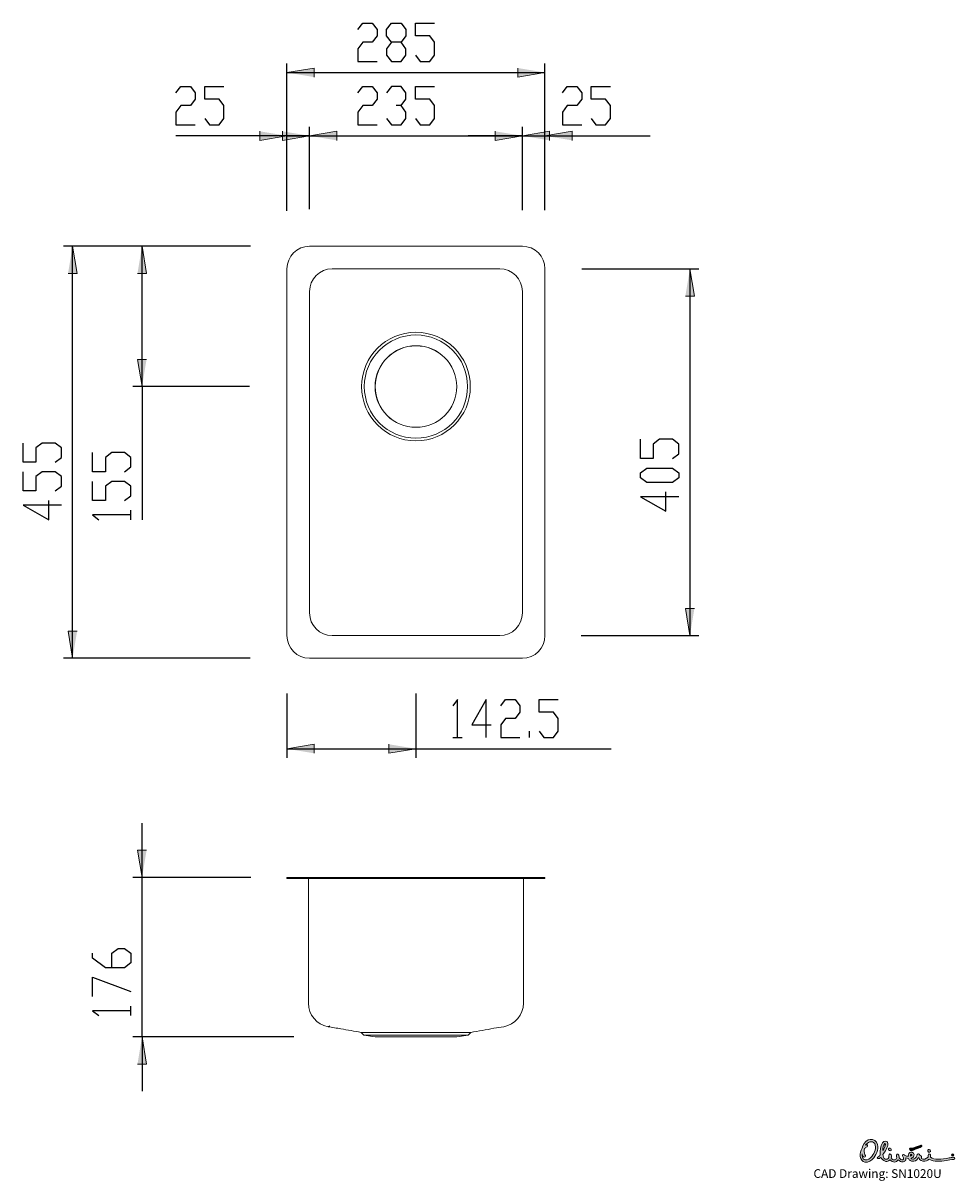
# Model space of a CAD drawing. Units: inches. Extents: x 132 to 1161, y 42 to 1321.
import ezdxf

# ---------------------------------------------------------------- set-up
doc = ezdxf.new("R2010")
doc.units = ezdxf.units.IN
doc.header["$MEASUREMENT"] = 0
doc.layers.add('Layer 1', color=7, linetype='Continuous')

# ---------------------------------------------------------------- blocks, each defined once
blk = doc.blocks.new('block 2')
at = {"layer": 'Layer 1'}
h = blk.add_hatch(color=7, dxfattribs=at)
h.dxf.hatch_style = 2
h.paths.add_polyline_path([(423.4, 1266.4), (453.4, 1271.4), (453.4, 1261.4)])
h = blk.add_hatch(color=7, dxfattribs=at)
h.dxf.hatch_style = 2
h.paths.add_polyline_path([(708.4, 1266.4), (678.4, 1261.4), (678.4, 1271.4)])
h = blk.add_hatch(color=7, dxfattribs=at)
h.dxf.hatch_style = 2
h.paths.add_polyline_path([(423.4, 1196.5), (393.4, 1191.5), (393.4, 1201.5)])
h = blk.add_hatch(color=7, dxfattribs=at)
h.dxf.hatch_style = 2
h.paths.add_polyline_path([(448.4, 1196.5), (418.4, 1191.5), (418.4, 1201.5)])
h = blk.add_hatch(color=7, dxfattribs=at)
h.dxf.hatch_style = 2
h.paths.add_polyline_path([(448.4, 1196.5), (478.4, 1201.5), (478.4, 1191.5)])
h = blk.add_hatch(color=7, dxfattribs=at)
h.dxf.hatch_style = 2
h.paths.add_polyline_path([(683.4, 1196.5), (653.4, 1191.5), (653.4, 1201.5)])
h = blk.add_hatch(color=7, dxfattribs=at)
h.dxf.hatch_style = 2
h.paths.add_polyline_path([(683.4, 1196.5), (713.4, 1201.5), (713.4, 1191.5)])
h = blk.add_hatch(color=7, dxfattribs=at)
h.dxf.hatch_style = 2
h.paths.add_polyline_path([(708.4, 1196.5), (738.4, 1201.5), (738.4, 1191.5)])
h = blk.add_hatch(color=7, dxfattribs=at)
h.dxf.hatch_style = 2
h.paths.add_polyline_path([(186.7, 1074.6), (191.7, 1044.6), (181.7, 1044.6)])
h = blk.add_hatch(color=7, dxfattribs=at)
h.dxf.hatch_style = 2
h.paths.add_polyline_path([(263.4, 1074.6), (268.4, 1044.6), (258.4, 1044.6)])
h = blk.add_hatch(color=7, dxfattribs=at)
h.dxf.hatch_style = 2
h.paths.add_polyline_path([(868.4, 1049.6), (873.4, 1019.6), (863.4, 1019.6)])
h = blk.add_hatch(color=7, dxfattribs=at)
h.dxf.hatch_style = 2
h.paths.add_polyline_path([(263.4, 919.6), (258.4, 949.6), (268.4, 949.6)])
h = blk.add_hatch(color=7, dxfattribs=at)
h.dxf.hatch_style = 2
h.paths.add_polyline_path([(868.4, 644.6), (863.4, 674.6), (873.4, 674.6)])
h = blk.add_hatch(color=7, dxfattribs=at)
h.dxf.hatch_style = 2
h.paths.add_polyline_path([(186.7, 619.6), (181.7, 649.6), (191.7, 649.6)])
h = blk.add_hatch(color=7, dxfattribs=at)
h.dxf.hatch_style = 2
h.paths.add_polyline_path([(423.4, 519.6), (453.4, 524.6), (453.4, 514.6)])
h = blk.add_hatch(color=7, dxfattribs=at)
h.dxf.hatch_style = 2
h.paths.add_polyline_path([(565.9, 519.6), (535.9, 514.6), (535.9, 524.6)])
h = blk.add_hatch(color=7, dxfattribs=at)
h.dxf.hatch_style = 2
h.paths.add_polyline_path([(263.4, 377.5), (258.4, 407.5), (268.4, 407.5)])
h = blk.add_hatch(color=7, dxfattribs=at)
h.dxf.hatch_style = 2
h.paths.add_polyline_path([(263.4, 201.3), (268.4, 171.3), (258.4, 171.3)])
at = {"layer": 'Layer 1', "color": 7, "lineweight": 25}
for points in [[(501.8, 1313.9), (507.1, 1320.9)], [(507.1, 1320.9), (517.7, 1320.9)], [(517.7, 1320.9), (522.9, 1313.9)], [(533.5, 1313.9), (538.8, 1320.9)], [(538.8, 1320.9), (549.4, 1320.9)], [(549.4, 1320.9), (554.7, 1313.9)], [(565.3, 1306.8), (565.3, 1320.9)], [(565.3, 1320.9), (586.4, 1320.9)], [(522.9, 1306.8), (517.7, 1299.8)], [(522.9, 1313.9), (522.9, 1306.8)], [(533.5, 1306.8), (533.5, 1313.9)], [(538.8, 1299.8), (533.5, 1306.8)], [(554.7, 1306.8), (549.4, 1299.8)], [(554.7, 1313.9), (554.7, 1306.8)], [(581.2, 1306.8), (565.3, 1306.8)], [(586.4, 1299.8), (581.2, 1306.8)], [(507.1, 1299.8), (501.8, 1292.7)], [(501.8, 1292.7), (501.8, 1278.6)], [(517.7, 1299.8), (507.1, 1299.8)], [(538.8, 1299.8), (533.5, 1292.7)], [(533.5, 1292.7), (533.5, 1285.7)], [(549.4, 1299.8), (538.8, 1299.8)], [(554.7, 1292.7), (549.4, 1299.8)], [(554.7, 1285.7), (554.7, 1292.7)], [(586.4, 1285.7), (586.4, 1299.8)], [(501.8, 1278.6), (522.9, 1278.6)], [(533.5, 1285.7), (538.8, 1278.6)], [(538.8, 1278.6), (549.4, 1278.6)], [(549.4, 1278.6), (554.7, 1285.7)], [(565.3, 1285.7), (570.6, 1278.6)], [(570.6, 1278.6), (581.2, 1278.6)], [(581.2, 1278.6), (586.4, 1285.7)], [(423.4, 1114.9), (423.4, 1276.4)], [(423.4, 1266.4), (708.4, 1266.4)], [(708.4, 1115.9), (708.4, 1276.4)], [(300.9, 1244), (306.2, 1251)], [(306.2, 1251), (316.8, 1251)], [(316.8, 1251), (322.1, 1244)], [(322.1, 1244), (322.1, 1236.9)], [(332.7, 1236.9), (332.7, 1251)], [(332.7, 1251), (353.9, 1251)], [(501.8, 1244), (507.1, 1251)], [(507.1, 1251), (517.7, 1251)], [(517.7, 1251), (522.9, 1244)], [(522.9, 1244), (522.9, 1236.9)], [(538.8, 1251), (533.5, 1244)], [(549.4, 1251), (538.8, 1251)], [(554.7, 1244), (549.4, 1251)], [(554.7, 1236.9), (554.7, 1244)], [(565.3, 1236.9), (565.3, 1251)], [(565.3, 1251), (586.4, 1251)], [(727.7, 1244), (733, 1251)], [(733, 1251), (743.6, 1251)], [(743.6, 1251), (748.9, 1244)], [(748.9, 1244), (748.9, 1236.9)], [(759.4, 1236.9), (759.4, 1251)], [(759.4, 1251), (780.6, 1251)], [(306.2, 1229.9), (300.9, 1222.8)], [(316.8, 1229.9), (306.2, 1229.9)], [(322.1, 1236.9), (316.8, 1229.9)], [(348.6, 1236.9), (332.7, 1236.9)], [(353.9, 1229.9), (348.6, 1236.9)], [(353.9, 1215.8), (353.9, 1229.9)], [(507.1, 1229.9), (501.8, 1222.8)], [(517.7, 1229.9), (507.1, 1229.9)], [(522.9, 1236.9), (517.7, 1229.9)], [(549.4, 1229.9), (544.1, 1229.9)], [(549.4, 1229.9), (554.7, 1236.9)], [(554.7, 1222.8), (549.4, 1229.9)], [(581.2, 1236.9), (565.3, 1236.9)], [(586.4, 1229.9), (581.2, 1236.9)], [(586.4, 1215.8), (586.4, 1229.9)], [(733, 1229.9), (727.7, 1222.8)], [(743.6, 1229.9), (733, 1229.9)], [(748.9, 1236.9), (743.6, 1229.9)], [(775.3, 1236.9), (759.4, 1236.9)], [(780.6, 1229.9), (775.3, 1236.9)], [(780.6, 1215.8), (780.6, 1229.9)], [(300.9, 1222.8), (300.9, 1208.7)], [(332.7, 1215.8), (338, 1208.7)], [(348.6, 1208.7), (353.9, 1215.8)], [(501.8, 1222.8), (501.8, 1208.7)], [(533.5, 1215.8), (538.8, 1208.7)], [(549.4, 1208.7), (554.7, 1215.8)], [(554.7, 1215.8), (554.7, 1222.8)], [(565.3, 1215.8), (570.6, 1208.7)], [(581.2, 1208.7), (586.4, 1215.8)], [(727.7, 1222.8), (727.7, 1208.7)], [(759.4, 1215.8), (764.7, 1208.7)], [(775.3, 1208.7), (780.6, 1215.8)], [(300.9, 1208.7), (322.1, 1208.7)], [(338, 1208.7), (348.6, 1208.7)], [(423.4, 1113.8), (423.4, 1206.5)], [(448.4, 1116.4), (448.4, 1206.5)], [(448.4, 1115.4), (448.4, 1206.5)], [(501.8, 1208.7), (522.9, 1208.7)], [(538.8, 1208.7), (549.4, 1208.7)], [(570.6, 1208.7), (581.2, 1208.7)], [(683.4, 1115.9), (683.4, 1206.5)], [(683.4, 1114.4), (683.4, 1206.5)], [(708.4, 1114.4), (708.4, 1206.5)], [(727.7, 1208.7), (748.9, 1208.7)], [(764.7, 1208.7), (775.3, 1208.7)], [(423.4, 1196.5), (300.9, 1196.5)], [(448.4, 1196.5), (388.4, 1196.5)], [(423.4, 1196.5), (448.4, 1196.5)], [(448.4, 1196.5), (683.4, 1196.5)], [(448.4, 1196.5), (508.4, 1196.5)], [(683.4, 1196.5), (623.4, 1196.5)], [(683.4, 1196.5), (743.4, 1196.5)], [(683.4, 1196.5), (708.4, 1196.5)], [(708.4, 1196.5), (824.6, 1196.5)], [(382.7, 1074.6), (176.7, 1074.6)], [(186.7, 619.6), (186.7, 1074.6)], [(383.2, 1074.6), (253.4, 1074.6)], [(263.4, 919.6), (263.4, 1074.6)], [(749, 1049.6), (878.4, 1049.6)], [(868.4, 1049.6), (868.4, 644.6)], [(382.2, 919.6), (253.4, 919.6)], [(263.4, 919.6), (263.4, 772.6)], [(132.2, 836.1), (132.2, 857.2)], [(153.3, 857.2), (146.3, 852)], [(167.4, 857.2), (153.3, 857.2)], [(174.5, 852), (167.4, 857.2)], [(813.8, 840.2), (813.8, 861.4)], [(835, 861.4), (827.9, 856.1)], [(849.1, 861.4), (835, 861.4)], [(856.1, 856.1), (849.1, 861.4)], [(146.3, 852), (146.3, 836.1)], [(174.5, 841.4), (174.5, 852)], [(208.8, 825.5), (208.8, 846.7)], [(230, 846.7), (222.9, 841.4)], [(244.1, 846.7), (230, 846.7)], [(251.1, 841.4), (244.1, 846.7)], [(827.9, 856.1), (827.9, 840.2)], [(849.1, 840.2), (856.1, 845.5)], [(856.1, 845.5), (856.1, 856.1)], [(146.3, 836.1), (132.2, 836.1)], [(167.4, 836.1), (174.5, 841.4)], [(222.9, 841.4), (222.9, 825.5)], [(251.1, 830.8), (251.1, 841.4)], [(827.9, 840.2), (813.8, 840.2)], [(132.2, 804.3), (132.2, 825.5)], [(153.3, 825.5), (146.3, 820.2)], [(146.3, 820.2), (146.3, 804.3)], [(167.4, 825.5), (153.3, 825.5)], [(174.5, 820.2), (167.4, 825.5)], [(174.5, 809.6), (174.5, 820.2)], [(222.9, 825.5), (208.8, 825.5)], [(244.1, 825.5), (251.1, 830.8)], [(813.8, 824.3), (820.9, 829.6)], [(813.8, 819), (813.8, 824.3)], [(820.9, 813.7), (813.8, 819)], [(820.9, 829.6), (849.1, 829.6)], [(849.1, 829.6), (856.1, 824.3)], [(856.1, 819), (849.1, 813.7)], [(856.1, 824.3), (856.1, 819)], [(167.4, 804.3), (174.5, 809.6)], [(208.8, 793.7), (208.8, 814.9)], [(230, 814.9), (222.9, 809.6)], [(222.9, 809.6), (222.9, 793.7)], [(244.1, 814.9), (230, 814.9)], [(251.1, 809.6), (244.1, 814.9)], [(251.1, 799), (251.1, 809.6)], [(849.1, 813.7), (820.9, 813.7)], [(146.3, 804.3), (132.2, 804.3)], [(160.4, 772.6), (160.4, 793.7)], [(222.9, 793.7), (208.8, 793.7)], [(244.1, 793.7), (251.1, 799)], [(856.1, 797.9), (813.8, 797.9)], [(813.8, 797.9), (842, 782)], [(842, 782), (842, 803.2)], [(174.5, 788.5), (132.2, 788.5)], [(132.2, 788.5), (160.4, 772.6)], [(251.1, 772.6), (251.1, 783.2)], [(251.1, 777.9), (208.8, 777.9)], [(208.8, 777.9), (215.9, 772.6)], [(748.5, 644.6), (878.4, 644.6)], [(382.7, 619.6), (176.7, 619.6)], [(423.4, 580.5), (423.4, 509.6)], [(565.9, 580.8), (565.9, 509.6)], [(611.8, 574.2), (606.5, 567.1)], [(611.8, 531.9), (611.8, 574.2)], [(643.6, 574.2), (627.7, 546)], [(643.6, 531.9), (643.6, 574.2)], [(659.5, 567.1), (664.8, 574.2)], [(664.8, 574.2), (675.3, 574.2)], [(675.3, 574.2), (680.6, 567.1)], [(680.6, 567.1), (680.6, 560.1)], [(701.8, 560.1), (701.8, 574.2)], [(701.8, 574.2), (723, 574.2)], [(664.8, 553), (659.5, 546)], [(675.3, 553), (664.8, 553)], [(680.6, 560.1), (675.3, 553)], [(717.7, 560.1), (701.8, 560.1)], [(723, 553), (717.7, 560.1)], [(723, 538.9), (723, 553)], [(627.7, 546), (648.9, 546)], [(659.5, 546), (659.5, 531.9)], [(691.2, 531.9), (691.2, 538.9)], [(701.8, 538.9), (707.1, 531.9)], [(717.7, 531.9), (723, 538.9)], [(606.5, 531.9), (617.1, 531.9)], [(659.5, 531.9), (680.6, 531.9)], [(707.1, 531.9), (717.7, 531.9)], [(423.4, 519.6), (565.9, 519.6)], [(565.9, 519.6), (781.6, 519.6)], [(263.4, 377.5), (263.4, 437.5)], [(383.7, 377.5), (253.4, 377.5)], [(263.4, 201.3), (263.4, 377.5)], [(230, 293.7), (237, 299)], [(237, 299), (244.1, 299)], [(244.1, 299), (251.1, 293.7)], [(208.8, 288.4), (208.8, 293.7)], [(222.9, 277.8), (208.8, 288.4)], [(230, 277.8), (230, 293.7)], [(251.1, 283.1), (244.1, 277.8)], [(251.1, 293.7), (251.1, 283.1)], [(244.1, 277.8), (222.9, 277.8)], [(208.8, 246.1), (208.8, 267.2)], [(208.8, 267.2), (251.1, 251.4)], [(251.1, 230.2), (208.8, 230.2)], [(208.8, 230.2), (215.9, 224.9)], [(251.1, 224.9), (251.1, 235.5)], [(431, 201.3), (253.4, 201.3)], [(263.4, 201.3), (263.4, 141.3)]]:
    blk.add_lwpolyline(points, dxfattribs=at)
at = {"layer": 'Layer 1', "lineweight": 0}
for points in [[(423.4, 1266.4), (453.4, 1271.4), (453.4, 1261.4)], [(708.4, 1266.4), (678.4, 1261.4), (678.4, 1271.4)], [(423.4, 1196.5), (393.4, 1191.5), (393.4, 1201.5)], [(448.4, 1196.5), (418.4, 1191.5), (418.4, 1201.5)], [(448.4, 1196.5), (478.4, 1201.5), (478.4, 1191.5)], [(683.4, 1196.5), (653.4, 1191.5), (653.4, 1201.5)], [(683.4, 1196.5), (713.4, 1201.5), (713.4, 1191.5)], [(708.4, 1196.5), (738.4, 1201.5), (738.4, 1191.5)], [(186.7, 1074.6), (191.7, 1044.6), (181.7, 1044.6)], [(263.4, 1074.6), (268.4, 1044.6), (258.4, 1044.6)], [(868.4, 1049.6), (873.4, 1019.6), (863.4, 1019.6)], [(263.4, 919.6), (258.4, 949.6), (268.4, 949.6)], [(868.4, 644.6), (863.4, 674.6), (873.4, 674.6)], [(186.7, 619.6), (181.7, 649.6), (191.7, 649.6)], [(423.4, 519.6), (453.4, 524.6), (453.4, 514.6)], [(565.9, 519.6), (535.9, 514.6), (535.9, 524.6)], [(263.4, 377.5), (258.4, 407.5), (268.4, 407.5)], [(263.4, 201.3), (268.4, 171.3), (258.4, 171.3)]]:
    blk.add_lwpolyline(points, dxfattribs=at)
at = {"layer": 'Layer 1', "color": 7, "lineweight": 15}
for points in [[(683.4, 1074.6), (448.4, 1074.6)], [(423.4, 644.6), (423.4, 1049.6)], [(658.4, 1049.6), (473.4, 1049.6)], [(708.4, 644.6), (708.4, 1049.6)], [(448.4, 1024.6), (448.4, 669.6)], [(683.4, 669.6), (683.4, 1024.6)], [(473.4, 644.6), (658.4, 644.6)], [(683.4, 619.6), (448.4, 619.6)], [(423.4, 376.3), (423.4, 377.5)], [(448.4, 377.5), (423.4, 377.5)], [(448.4, 376.3), (423.4, 376.3)], [(447.2, 241.5), (447.2, 376.3)], [(448.4, 376.3), (448.4, 377.5)], [(683.4, 377.5), (448.4, 377.5)], [(683.4, 376.3), (448.4, 376.3)], [(683.4, 376.3), (683.4, 377.5)], [(683.4, 377.5), (708.4, 377.5)], [(683.4, 376.3), (708.4, 376.3)], [(684.6, 241.5), (684.6, 376.3)], [(708.4, 376.3), (708.4, 377.5)], [(468.9, 212.7), (468.9, 212.7)], [(505.3, 206.4), (508.3, 203.4)], [(623.4, 203.4), (626.4, 206.4)], [(508.3, 203.4), (520.7, 201.3)], [(508.3, 203.4), (565.9, 203.4)], [(520.7, 201.3), (565.9, 201.3)], [(565.9, 203.4), (623.4, 203.4)], [(565.9, 201.3), (611, 201.3)], [(611, 201.3), (623.4, 203.4)]]:
    blk.add_lwpolyline(points, dxfattribs=at)
at = {"layer": 'Layer 1', "color": 253, "lineweight": 15}
blk.add_lwpolyline([(468.9, 212.7), (469.5, 212.8), (470.2, 213.2), (470.7, 213.5), (470.8, 213.7)], dxfattribs=at)
at = {"layer": 'Layer 1', "color": 7, "lineweight": 15}
for points in [[(448.4, 1074.6), (434.6, 1074.6), (423.4, 1063.4), (423.4, 1049.6)], [(708.4, 1049.6), (708.4, 1063.4), (697.2, 1074.6), (683.4, 1074.6)], [(473.4, 1049.6), (459.6, 1049.6), (448.4, 1038.4), (448.4, 1024.6)], [(683.4, 1024.6), (683.4, 1038.4), (672.2, 1049.6), (658.4, 1049.6)], [(448.4, 669.6), (448.4, 655.8), (459.6, 644.6), (473.4, 644.6)], [(658.4, 644.6), (672.2, 644.6), (683.4, 655.8), (683.4, 669.6)], [(423.4, 644.6), (423.4, 630.8), (434.6, 619.6), (448.4, 619.6)], [(683.4, 619.6), (697.2, 619.6), (708.4, 630.8), (708.4, 644.6)], [(447.2, 241.5), (447.2, 241.2), (447.2, 240.9), (447.2, 240.6)], [(447.2, 240.6), (447.2, 240.1), (447.2, 239.8), (447.2, 239.6)], [(447.2, 239.6), (447.2, 239.4), (447.2, 239.3), (447.2, 239.2)], [(447.2, 239.2), (447.2, 239), (447.2, 238.9), (447.2, 238.7)], [(447.2, 238.7), (447.2, 238.6), (447.2, 238.6), (447.2, 238.6)], [(447.2, 238.6), (447.2, 225.8), (456.3, 214.9), (468.9, 212.7)], [(662.8, 212.7), (675.4, 214.9), (684.6, 225.8), (684.6, 238.6)], [(684.6, 240), (684.6, 240.3), (684.6, 240.9), (684.6, 241.5)], [(684.6, 239.7), (684.6, 239.7), (684.6, 239.9), (684.6, 240)], [(684.6, 239.5), (684.6, 239.5), (684.6, 239.6), (684.6, 239.7)], [(684.6, 238.7), (684.6, 238.9), (684.6, 239.2), (684.6, 239.5)], [(684.6, 238.6), (684.6, 238.6), (684.6, 238.6), (684.6, 238.7)], [(468.9, 212.7), (473.6, 211.9), (478.3, 211.1), (483, 210.3)], [(483, 210.3), (490.5, 209), (498, 207.7), (505.4, 206.4)], [(505.4, 206.4), (505.4, 206.4), (505.4, 206.4), (505.4, 206.4)], [(505.4, 206.4), (505.5, 206.4), (505.7, 206.4), (506, 206.4)], [(506, 206.4), (506.3, 206.4), (506.6, 206.4), (507, 206.4)], [(507, 206.4), (507.4, 206.4), (507.9, 206.4), (508.4, 206.4)], [(508.4, 206.4), (509, 206.4), (509.6, 206.4), (510.2, 206.4)], [(510.2, 206.4), (510.9, 206.4), (511.6, 206.4), (512.4, 206.4)], [(512.4, 206.4), (513.2, 206.4), (514.1, 206.4), (515, 206.4)], [(515, 206.4), (515.9, 206.4), (516.9, 206.4), (518, 206.4)], [(518, 206.4), (519, 206.4), (520.1, 206.4), (521.3, 206.4)], [(521.3, 206.4), (522.4, 206.4), (523.6, 206.4), (524.9, 206.4)], [(524.9, 206.4), (526.1, 206.4), (527.4, 206.4), (528.7, 206.4)], [(528.7, 206.4), (530.1, 206.3), (531.5, 206.3), (532.9, 206.3)], [(532.9, 206.3), (534.4, 206.3), (535.9, 206.3), (537.4, 206.3)], [(537.4, 206.3), (538.9, 206.3), (540.4, 206.3), (541.9, 206.3)], [(541.9, 206.3), (543.5, 206.3), (545.1, 206.3), (546.7, 206.3)], [(546.7, 206.3), (548.3, 206.3), (550, 206.3), (551.6, 206.3)], [(551.6, 206.3), (553.3, 206.3), (555, 206.3), (556.7, 206.3)], [(556.7, 206.3), (558.4, 206.3), (560.1, 206.3), (561.7, 206.3)], [(561.7, 206.3), (563.4, 206.3), (565.1, 206.3), (566.8, 206.3)], [(566.8, 206.3), (568.5, 206.3), (570.2, 206.3), (571.9, 206.3)], [(571.9, 206.3), (573.6, 206.3), (575.4, 206.3), (577.1, 206.3)], [(577.1, 206.3), (578.7, 206.3), (580.3, 206.3), (581.9, 206.3)], [(581.9, 206.3), (583.6, 206.3), (585.2, 206.3), (586.8, 206.3)], [(586.8, 206.3), (588.4, 206.3), (590, 206.3), (591.5, 206.3)], [(591.5, 206.3), (593.1, 206.3), (594.6, 206.3), (596.1, 206.3)], [(596.1, 206.3), (597.6, 206.3), (599, 206.3), (600.4, 206.3)], [(600.4, 206.3), (601.7, 206.3), (603.1, 206.4), (604.4, 206.4)], [(604.4, 206.4), (605.7, 206.4), (607, 206.4), (608.2, 206.4)], [(608.2, 206.4), (609.5, 206.4), (610.6, 206.4), (611.8, 206.4)], [(611.8, 206.4), (612.9, 206.4), (613.9, 206.4), (614.9, 206.4)], [(614.9, 206.4), (615.9, 206.4), (616.8, 206.4), (617.7, 206.4)], [(617.7, 206.4), (618.6, 206.4), (619.4, 206.4), (620.2, 206.4)], [(620.2, 206.4), (620.9, 206.4), (621.6, 206.4), (622.3, 206.4)], [(622.3, 206.4), (622.9, 206.4), (623.4, 206.4), (623.9, 206.4)], [(623.9, 206.4), (624.4, 206.4), (624.8, 206.4), (625.2, 206.4)], [(625.2, 206.4), (625.5, 206.4), (625.8, 206.4), (626, 206.4)], [(626, 206.4), (626.2, 206.4), (626.4, 206.4), (626.4, 206.4)], [(626.4, 206.4), (634.8, 207.9), (643.3, 209.3), (652, 210.9)], [(626.4, 206.4), (626.4, 206.4), (626.4, 206.4), (626.4, 206.4)], [(652, 210.9), (655.6, 211.5), (659.2, 212.1), (662.8, 212.7)], [(662.8, 212.7), (662.8, 212.7), (662.8, 212.7), (662.8, 212.7)], [(662.8, 212.7), (662.8, 212.7), (662.8, 212.7), (662.8, 212.7)]]:
    blk.add_open_spline(points, degree=3, dxfattribs=at)
for points in [[(505.9, 919.6), (505.9, 886.5), (532.7, 859.6), (565.9, 859.6), (599, 859.6), (625.9, 886.5), (625.9, 919.6), (625.9, 952.8), (599, 979.6), (565.9, 979.6), (532.7, 979.6), (505.9, 952.8), (505.9, 919.6)], [(508.9, 919.6), (508.9, 888.1), (534.4, 862.6), (565.9, 862.6), (597.4, 862.6), (622.9, 888.1), (622.9, 919.6), (622.9, 951.1), (597.4, 976.6), (565.9, 976.6), (534.4, 976.6), (508.9, 951.1), (508.9, 919.6)], [(520.8, 919.6), (520.8, 894.7), (541, 874.6), (565.9, 874.6), (590.7, 874.6), (610.9, 894.7), (610.9, 919.6), (610.9, 944.5), (590.7, 964.7), (565.9, 964.7), (541, 964.7), (520.8, 944.5), (520.8, 919.6)], [(520.9, 919.6), (520.9, 894.8), (541, 874.6), (565.9, 874.6), (590.7, 874.6), (610.9, 894.8), (610.9, 919.6), (610.9, 944.5), (590.7, 964.6), (565.9, 964.6), (541, 964.6), (520.9, 944.5), (520.9, 919.6)]]:
    blk.add_open_spline(points, degree=3, knots=[0, 0, 0, 0, 1, 1, 1, 2, 2, 2, 3, 3, 3, 4, 4, 4, 4], dxfattribs=at)
blk = doc.blocks.new('block 3')
at = {"layer": 'Layer 1'}
h = blk.add_hatch(color=152, dxfattribs=at)
h.dxf.hatch_style = 2
edge = h.paths.add_edge_path()
edge.add_spline(control_points=[(1084.3, 83.1), (1084.1, 80.2), (1082.9, 78.3), (1081.4, 75.9), (1081.5, 78.9), (1081.9, 81.6), (1083.7, 83.6), (1084, 83.9), (1084.4, 83.9), (1084.3, 83.1)], knot_values=[0, 0, 0, 0, 0.352778, 0.352778, 0.352778, 0.705556, 0.705556, 0.705556, 1.058333, 1.058333, 1.058333, 1.058333], degree=3, periodic=0)
edge.add_line((1084.3, 83.1), (1084.3, 83.1))
edge = h.paths.add_edge_path()
edge.add_spline(control_points=[(1113.5, 70.9), (1113.5, 70.6), (1112.9, 70), (1111.9, 69.8), (1111.7, 71.1), (1112.3, 71.8), (1112.9, 71.8), (1113.4, 71.8), (1113.6, 71.6), (1113.5, 70.9)], knot_values=[0, 0, 0, 0, 0.352778, 0.352778, 0.352778, 0.705556, 0.705556, 0.705556, 1.058333, 1.058333, 1.058333, 1.058333], degree=3, periodic=0)
edge.add_line((1113.5, 70.9), (1113.5, 70.9))
edge = h.paths.add_edge_path()
edge.add_spline(control_points=[(1121.3, 68.3), (1121.3, 68.3), (1121.6, 67.4), (1121.6, 67.4), (1121.7, 66.9), (1121.8, 66.4), (1122.1, 65.9), (1123.6, 63.9), (1127.6, 64.1), (1129.6, 64.7), (1130.7, 65.1), (1131.8, 65.7), (1132.8, 66.3), (1135.3, 64.6), (1138.6, 64.1), (1141.8, 64), (1145.2, 64), (1148.5, 64.6), (1151.3, 65), (1154.3, 65.1), (1156.7, 66.5), (1159.8, 65.9), (1160.5, 66.1), (1161, 66.4), (1160.9, 67.3), (1160.6, 68), (1160.2, 68.5), (1159.3, 68.6), (1157.9, 68), (1156.2, 68.2), (1154.7, 67.8), (1150.8, 66.9), (1146.6, 66.5), (1142.2, 66.3), (1139.5, 66.3), (1136, 66.3), (1134.1, 68.7), (1133.9, 69.3), (1134.5, 70.3), (1134.2, 71.3), (1133.9, 71.9), (1133.3, 72.4), (1132.4, 72.2), (1131.3, 71.3), (1131.3, 70), (1131.4, 68.7), (1129.7, 66.5), (1125.9, 65.6), (1124.2, 67.3), (1124.1, 67.6), (1124, 68.2), (1124.1, 68.6), (1124.2, 68.7), (1124.2, 68.7), (1124.2, 68.8), (1124.3, 69.4), (1124.1, 69.9), (1123.5, 70.1), (1122.3, 70.5), (1122.4, 71.1), (1121.6, 71.8), (1120.8, 72.5), (1119.8, 72.2), (1119.2, 71.4), (1119.1, 69.4), (1117.7, 67.7), (1116.1, 66.6), (1115.1, 66.2), (1113.8, 66.4), (1113, 66.9), (1112.7, 67.1), (1112.6, 67.3), (1112.6, 67.5), (1113.9, 67.8), (1115.1, 68.7), (1115.8, 70), (1116.6, 72.1), (1115, 74.4), (1112.6, 74.1), (1110.4, 73.8), (1109.4, 72.2), (1109.5, 69.5), (1108.3, 69.6), (1107.2, 70), (1106.1, 70.4), (1105.1, 70.8), (1104.9, 71.7), (1103.5, 71.5), (1102.4, 70.3), (1103.2, 69.5), (1103.9, 68.6), (1104.6, 67.7), (1104.6, 66.3), (1103.5, 65.7), (1101.8, 65.3), (1100.4, 66.7), (1099.4, 67.8), (1099.5, 68.4), (1099.5, 69.7), (1099.3, 70.2), (1099, 71.3), (1098.3, 72.2), (1097, 71.8), (1096.2, 70.7), (1096.5, 69.4), (1096.9, 68.3), (1096.6, 67.2), (1096, 66.1), (1095, 65.6), (1093.8, 65.3), (1091.6, 65.6), (1090.8, 67.7), (1090.8, 68), (1091, 68.9), (1091, 69.7), (1091, 70.2), (1090.9, 70.8), (1090.7, 71.2), (1090.2, 72.7), (1088, 72.7), (1088, 70.1), (1088, 69.5), (1088.1, 68.9), (1088.2, 68.3), (1087.3, 66.5), (1085.5, 66.1), (1084.2, 66.4), (1082.3, 67.3), (1081.7, 69.4), (1081.5, 71.5), (1082.8, 73.3), (1084, 75), (1085.1, 77.2), (1086.5, 79.7), (1087, 80.7), (1087.1, 83.8), (1086.8, 87.6), (1082.1, 86.5), (1081.1, 84.5), (1078.7, 80.8), (1078.3, 75.8), (1078.7, 71.6), (1078.3, 70.7), (1077.6, 70), (1076.9, 69.3), (1076.2, 68.8), (1075.7, 68.6), (1075.3, 67.8), (1075.5, 67.4), (1075.6, 67.4), (1076, 67.1), (1077.4, 66.7), (1078.2, 67.5), (1079.1, 68.3), (1079.1, 68.3), (1079.4, 68.7), (1079.4, 68.7), (1080.3, 66.8), (1081.7, 64.7), (1083.9, 64), (1085.2, 63.8), (1086.7, 63.8), (1087.9, 64.6), (1087.9, 64.6), (1089.6, 65.7), (1089.6, 65.7), (1090.8, 64.2), (1092.5, 63), (1094.6, 63.2), (1096, 63.3), (1097.1, 64.3), (1098, 65.2), (1098, 65.2), (1098.5, 65.8), (1098.5, 65.8), (1099.9, 64.4), (1101.5, 63), (1103.9, 63.5), (1105.4, 63.7), (1106.2, 64.5), (1106.7, 65.8), (1107, 66.4), (1106.9, 67.1), (1106.9, 67.7), (1107.9, 67.5), (1108.9, 67.3), (1109.9, 67.2), (1110.3, 66.3), (1110.9, 65.2), (1111.8, 64.8), (1113.8, 63.9), (1113.9, 64.1), (1115.8, 64.1), (1118.2, 64.6), (1120, 66.5), (1121.3, 68.3)], knot_values=[0, 0, 0, 0, 0.352778, 0.352778, 0.352778, 0.705556, 0.705556, 0.705556, 1.058333, 1.058333, 1.058333, 1.411111, 1.411111, 1.411111, 1.763889, 1.763889, 1.763889, 2.116667, 2.116667, 2.116667, 2.469444, 2.469444, 2.469444, 2.822222, 2.822222, 2.822222, 3.175, 3.175, 3.175, 3.527778, 3.527778, 3.527778, 3.880556, 3.880556, 3.880556, 4.233333, 4.233333, 4.233333, 4.586111, 4.586111, 4.586111, 4.938889, 4.938889, 4.938889, 5.291667, 5.291667, 5.291667, 5.644444, 5.644444, 5.644444, 5.997222, 5.997222, 5.997222, 6.35, 6.35, 6.35, 6.702778, 6.702778, 6.702778, 7.055556, 7.055556, 7.055556, 7.408333, 7.408333, 7.408333, 7.761111, 7.761111, 7.761111, 8.113889, 8.113889, 8.113889, 8.466667, 8.466667, 8.466667, 8.819444, 8.819444, 8.819444, 9.172222, 9.172222, 9.172222, 9.525, 9.525, 9.525, 9.877778, 9.877778, 9.877778, 10.230556, 10.230556, 10.230556, 10.583333, 10.583333, 10.583333, 10.936111, 10.936111, 10.936111, 11.288889, 11.288889, 11.288889, 11.641667, 11.641667, 11.641667, 11.994444, 11.994444, 11.994444, 12.347222, 12.347222, 12.347222, 12.7, 12.7, 12.7, 13.052778, 13.052778, 13.052778, 13.405556, 13.405556, 13.405556, 13.758333, 13.758333, 13.758333, 14.111111, 14.111111, 14.111111, 14.463889, 14.463889, 14.463889, 14.816667, 14.816667, 14.816667, 15.169444, 15.169444, 15.169444, 15.522222, 15.522222, 15.522222, 15.875, 15.875, 15.875, 16.227778, 16.227778, 16.227778, 16.580556, 16.580556, 16.580556, 16.933333, 16.933333, 16.933333, 17.286111, 17.286111, 17.286111, 17.638889, 17.638889, 17.638889, 17.991667, 17.991667, 17.991667, 18.344444, 18.344444, 18.344444, 18.697222, 18.697222, 18.697222, 19.05, 19.05, 19.05, 19.402778, 19.402778, 19.402778, 19.755556, 19.755556, 19.755556, 20.108333, 20.108333, 20.108333, 20.461111, 20.461111, 20.461111, 20.813889, 20.813889, 20.813889, 21.166667, 21.166667, 21.166667, 21.519444, 21.519444, 21.519444, 21.872222, 21.872222, 21.872222, 22.225, 22.225, 22.225, 22.577778, 22.577778, 22.577778, 22.930556, 22.930556, 22.930556, 22.930556], degree=3, periodic=0)
edge.add_line((1121.3, 68.3), (1121.3, 68.3))
edge = h.paths.add_edge_path()
edge.add_spline(control_points=[(1062.8, 81.7), (1062.8, 81.7), (1062.2, 82.1), (1062.2, 82.1), (1062.2, 82.1), (1062.7, 82.4), (1062.7, 82.4), (1063.5, 82.6), (1064.3, 82.7), (1064.7, 81.8), (1064.8, 81), (1064.5, 80.5), (1064, 80), (1062.8, 79.9), (1062, 78.8), (1061.2, 78), (1060.4, 76), (1061.1, 73.6), (1061.5, 71.6), (1061.5, 71.6), (1061.7, 71.3), (1061.7, 71.3), (1062.2, 70.8), (1062.6, 70.4), (1062.5, 69.7), (1062.1, 68.5), (1059.8, 67.9), (1059.5, 69.8), (1059.1, 70.5), (1058.9, 71.1), (1058.8, 71.6), (1058.8, 71.6), (1058.7, 72.1), (1058.7, 72.1), (1058.6, 71), (1058.8, 69.7), (1058.9, 68.6), (1059.3, 67.2), (1060.3, 66.1), (1061.7, 65.6), (1064.9, 64.8), (1067.6, 67), (1069.4, 69.4), (1072.3, 73.5), (1074.9, 78.7), (1072.5, 83.7), (1069.7, 87.2), (1064.3, 85.6), (1062.8, 81.7)], knot_values=[0, 0, 0, 0, 0.352778, 0.352778, 0.352778, 0.705556, 0.705556, 0.705556, 1.058333, 1.058333, 1.058333, 1.411111, 1.411111, 1.411111, 1.763889, 1.763889, 1.763889, 2.116667, 2.116667, 2.116667, 2.469444, 2.469444, 2.469444, 2.822222, 2.822222, 2.822222, 3.175, 3.175, 3.175, 3.527778, 3.527778, 3.527778, 3.880556, 3.880556, 3.880556, 4.233333, 4.233333, 4.233333, 4.586111, 4.586111, 4.586111, 4.938889, 4.938889, 4.938889, 5.291667, 5.291667, 5.291667, 5.644444, 5.644444, 5.644444, 5.644444], degree=3, periodic=0)
edge.add_line((1062.8, 81.7), (1062.8, 81.7))
edge = h.paths.add_edge_path()
edge.add_spline(control_points=[(1071.4, 67.7), (1069.2, 64.6), (1065.5, 62.6), (1061.5, 63.1), (1058.7, 63.8), (1056.9, 66.6), (1056.5, 69.2), (1055.9, 72.7), (1056.9, 75.9), (1058.7, 78.5), (1059.2, 82.3), (1061.4, 85.9), (1065.2, 87.6), (1067.5, 88.5), (1072.8, 88.8), (1074.6, 85), (1077.8, 79), (1074.6, 72.4), (1071.4, 67.7)], knot_values=[0, 0, 0, 0, 0.352778, 0.352778, 0.352778, 0.705556, 0.705556, 0.705556, 1.058333, 1.058333, 1.058333, 1.411111, 1.411111, 1.411111, 1.763889, 1.763889, 1.763889, 2.116667, 2.116667, 2.116667, 2.116667], degree=3, periodic=0)
edge.add_line((1071.4, 67.7), (1071.4, 67.7))
edge = h.paths.add_edge_path()
edge.add_spline(control_points=[(1134, 74.7), (1134.2, 75.2), (1134.1, 75.8), (1133.8, 76.2), (1133.2, 77), (1132.1, 77.5), (1131.3, 76.5), (1131, 75.6), (1131.3, 74.8), (1132, 74.2), (1132.7, 74), (1133.6, 73.8), (1134, 74.7)], knot_values=[0, 0, 0, 0, 0.352778, 0.352778, 0.352778, 0.705556, 0.705556, 0.705556, 1.058333, 1.058333, 1.058333, 1.411111, 1.411111, 1.411111, 1.411111], degree=3, periodic=0)
edge.add_line((1134, 74.7), (1134, 74.7))
edge = h.paths.add_edge_path()
edge.add_spline(control_points=[(1090.6, 76.1), (1090.2, 75.6), (1089.2, 75.6), (1088.7, 75.8), (1088, 76.1), (1087.3, 77), (1087.8, 77.9), (1088.4, 79), (1089.6, 78.7), (1090.3, 78.2), (1090.7, 77.8), (1091.1, 76.9), (1090.6, 76.1)], knot_values=[0, 0, 0, 0, 0.352778, 0.352778, 0.352778, 0.705556, 0.705556, 0.705556, 1.058333, 1.058333, 1.058333, 1.411111, 1.411111, 1.411111, 1.411111], degree=3, periodic=0)
edge.add_line((1090.6, 76.1), (1090.6, 76.1))
h = blk.add_hatch(color=254, dxfattribs=at)
h.dxf.hatch_style = 2
edge = h.paths.add_edge_path()
edge.add_spline(control_points=[(1110.8, 77.6), (1110.8, 77.6), (1110.8, 77.8), (1110.8, 77.8), (1111.2, 78.5), (1111.8, 78.8), (1112.6, 78.4), (1113.3, 78), (1114.5, 78.8), (1115.2, 79), (1117.9, 80), (1120.8, 80.7), (1123.5, 81.7), (1123.5, 81.7), (1123.6, 81.7), (1123.8, 81.7), (1124.6, 81.7), (1125.1, 81), (1124.5, 80.4), (1123.8, 79.7), (1121.8, 79.1), (1120.9, 78.6), (1120.9, 78.6), (1114.6, 76.2), (1114, 76), (1113.9, 75.9), (1113.8, 75.8), (1113.8, 75.8), (1113.8, 75.8), (1113.5, 75.6), (1113.5, 75.6), (1112.2, 74.7), (1111, 76.7), (1110.8, 77.6)], knot_values=[0, 0, 0, 0, 0.352778, 0.352778, 0.352778, 0.705556, 0.705556, 0.705556, 1.058333, 1.058333, 1.058333, 1.411111, 1.411111, 1.411111, 1.763889, 1.763889, 1.763889, 2.116667, 2.116667, 2.116667, 2.469444, 2.469444, 2.469444, 2.822222, 2.822222, 2.822222, 3.175, 3.175, 3.175, 3.527778, 3.527778, 3.527778, 3.880556, 3.880556, 3.880556, 3.880556], degree=3, periodic=0)
edge.add_line((1110.8, 77.6), (1110.8, 77.6))
h = blk.add_hatch(color=152, dxfattribs=at)
h.dxf.hatch_style = 2
edge = h.paths.add_edge_path()
edge.add_spline(control_points=[(1158.4, 71.7), (1158.4, 71.7), (1158.7, 71.7), (1158.7, 71.7), (1158.8, 71.7), (1159, 71.6), (1159, 71.5), (1159, 71.3), (1158.9, 71.2), (1158.7, 71.2), (1158.7, 71.2), (1158.4, 71.2), (1158.4, 71.2), (1158.4, 71.2), (1158.4, 71.7), (1158.4, 71.7)], knot_values=[0, 0, 0, 0, 1, 1, 1, 2, 2, 2, 3, 3, 3, 4, 4, 4, 5, 5, 5, 5], degree=3, periodic=1)
edge = h.paths.add_edge_path()
edge.add_spline(control_points=[(1158.1, 70.4), (1158.1, 70.4), (1158.4, 70.4), (1158.4, 70.4), (1158.4, 70.4), (1158.4, 71), (1158.4, 71), (1158.4, 71), (1158.6, 71), (1158.6, 71), (1158.6, 71), (1159, 70.4), (1159, 70.4), (1159, 70.4), (1159.3, 70.4), (1159.3, 70.4), (1159.3, 70.4), (1158.8, 71), (1158.8, 71), (1159.1, 71), (1159.2, 71.2), (1159.2, 71.4), (1159.2, 71.7), (1159.1, 71.9), (1158.7, 71.9), (1158.7, 71.9), (1158.1, 71.9), (1158.1, 71.9), (1158.1, 71.9), (1158.1, 70.4), (1158.1, 70.4)], knot_values=[0, 0, 0, 0, 1, 1, 1, 2, 2, 2, 3, 3, 3, 4, 4, 4, 5, 5, 5, 6, 6, 6, 7, 7, 7, 8, 8, 8, 9, 9, 9, 10, 10, 10, 10], degree=3, periodic=1)
edge = h.paths.add_edge_path()
edge.add_spline(control_points=[(1157.6, 71.1), (1157.6, 71.7), (1158, 72.2), (1158.6, 72.2), (1159.2, 72.2), (1159.7, 71.7), (1159.7, 71.1), (1159.7, 70.5), (1159.2, 70), (1158.6, 70), (1158, 70), (1157.6, 70.5), (1157.6, 71.1)], knot_values=[0, 0, 0, 0, 0.352778, 0.352778, 0.352778, 0.705556, 0.705556, 0.705556, 1.058333, 1.058333, 1.058333, 1.411111, 1.411111, 1.411111, 1.411111], degree=3, periodic=0)
edge.add_line((1157.6, 71.1), (1157.6, 71.1))
edge = h.paths.add_edge_path()
edge.add_spline(control_points=[(1157.3, 71.1), (1157.3, 70.4), (1157.9, 69.8), (1158.6, 69.8), (1159.3, 69.8), (1159.9, 70.4), (1159.9, 71.1), (1159.9, 71.8), (1159.3, 72.4), (1158.6, 72.4), (1157.9, 72.4), (1157.3, 71.8), (1157.3, 71.1)], knot_values=[0, 0, 0, 0, 0.352778, 0.352778, 0.352778, 0.705556, 0.705556, 0.705556, 1.058333, 1.058333, 1.058333, 1.411111, 1.411111, 1.411111, 1.411111], degree=3, periodic=0)
edge.add_line((1157.3, 71.1), (1157.3, 71.1))
at = {"layer": 'Layer 1', "lineweight": 0}
for points, knots in [([(1071.4, 67.7), (1069.2, 64.6), (1065.5, 62.6), (1061.5, 63.1), (1058.7, 63.8), (1056.9, 66.6), (1056.5, 69.2), (1055.9, 72.7), (1056.9, 75.9), (1058.7, 78.5), (1059.2, 82.3), (1061.4, 85.9), (1065.2, 87.6), (1067.5, 88.5), (1072.8, 88.8), (1074.6, 85), (1077.8, 79), (1074.6, 72.4), (1071.4, 67.7)], [0, 0, 0, 0, 1, 1, 1, 2, 2, 2, 3, 3, 3, 4, 4, 4, 5, 5, 5, 6, 6, 6, 6]), ([(1062.8, 81.7), (1062.8, 81.7), (1062.2, 82.1), (1062.2, 82.1), (1062.2, 82.1), (1062.7, 82.4), (1062.7, 82.4), (1063.5, 82.6), (1064.3, 82.7), (1064.7, 81.8), (1064.8, 81), (1064.5, 80.5), (1064, 80), (1062.8, 79.9), (1062, 78.8), (1061.2, 78), (1060.4, 76), (1061.1, 73.6), (1061.5, 71.6), (1061.5, 71.6), (1061.7, 71.3), (1061.7, 71.3), (1062.2, 70.8), (1062.6, 70.4), (1062.5, 69.7), (1062.1, 68.5), (1059.8, 67.9), (1059.5, 69.8), (1059.1, 70.5), (1058.9, 71.1), (1058.8, 71.6), (1058.8, 71.6), (1058.7, 72.1), (1058.7, 72.1), (1058.6, 71), (1058.8, 69.7), (1058.9, 68.6), (1059.3, 67.2), (1060.3, 66.1), (1061.7, 65.6), (1064.9, 64.8), (1067.6, 67), (1069.4, 69.4), (1072.3, 73.5), (1074.9, 78.7), (1072.5, 83.7), (1069.7, 87.2), (1064.3, 85.6), (1062.8, 81.7)], [0, 0, 0, 0, 1, 1, 1, 2, 2, 2, 3, 3, 3, 4, 4, 4, 5, 5, 5, 6, 6, 6, 7, 7, 7, 8, 8, 8, 9, 9, 9, 10, 10, 10, 11, 11, 11, 12, 12, 12, 13, 13, 13, 14, 14, 14, 15, 15, 15, 16, 16, 16, 16]), ([(1121.3, 68.3), (1121.3, 68.3), (1121.6, 67.4), (1121.6, 67.4), (1121.7, 66.9), (1121.8, 66.4), (1122.1, 65.9), (1123.6, 63.9), (1127.6, 64.1), (1129.6, 64.7), (1130.7, 65.1), (1131.8, 65.7), (1132.8, 66.3), (1135.3, 64.6), (1138.6, 64.1), (1141.8, 64), (1145.2, 64), (1148.5, 64.6), (1151.3, 65), (1154.3, 65.1), (1156.7, 66.5), (1159.8, 65.9), (1160.5, 66.1), (1161, 66.4), (1160.9, 67.3), (1160.6, 68), (1160.2, 68.5), (1159.3, 68.6), (1157.9, 68), (1156.2, 68.2), (1154.7, 67.8), (1150.8, 66.9), (1146.6, 66.5), (1142.2, 66.3), (1139.5, 66.3), (1136, 66.3), (1134.1, 68.7), (1133.9, 69.3), (1134.5, 70.3), (1134.2, 71.3), (1133.9, 71.9), (1133.3, 72.4), (1132.4, 72.2), (1131.3, 71.3), (1131.3, 70), (1131.4, 68.7), (1129.7, 66.5), (1125.9, 65.6), (1124.2, 67.3), (1124.1, 67.6), (1124, 68.2), (1124.1, 68.6), (1124.2, 68.7), (1124.2, 68.7), (1124.2, 68.8), (1124.3, 69.4), (1124.1, 69.9), (1123.5, 70.1), (1122.3, 70.5), (1122.4, 71.1), (1121.6, 71.8), (1120.8, 72.5), (1119.8, 72.2), (1119.2, 71.4), (1119.1, 69.4), (1117.7, 67.7), (1116.1, 66.6), (1115.1, 66.2), (1113.8, 66.4), (1113, 66.9), (1112.7, 67.1), (1112.6, 67.3), (1112.6, 67.5), (1113.9, 67.8), (1115.1, 68.7), (1115.8, 70), (1116.6, 72.1), (1115, 74.4), (1112.6, 74.1), (1110.4, 73.8), (1109.4, 72.2), (1109.5, 69.5), (1108.3, 69.6), (1107.2, 70), (1106.1, 70.4), (1105.1, 70.8), (1104.9, 71.7), (1103.5, 71.5), (1102.4, 70.3), (1103.2, 69.5), (1103.9, 68.6), (1104.6, 67.7), (1104.6, 66.3), (1103.5, 65.7), (1101.8, 65.3), (1100.4, 66.7), (1099.4, 67.8), (1099.5, 68.4), (1099.5, 69.7), (1099.3, 70.2), (1099, 71.3), (1098.3, 72.2), (1097, 71.8), (1096.2, 70.7), (1096.5, 69.4), (1096.9, 68.3), (1096.6, 67.2), (1096, 66.1), (1095, 65.6), (1093.8, 65.3), (1091.6, 65.6), (1090.8, 67.7), (1090.8, 68), (1091, 68.9), (1091, 69.7), (1091, 70.2), (1090.9, 70.8), (1090.7, 71.2), (1090.2, 72.7), (1088, 72.7), (1088, 70.1), (1088, 69.5), (1088.1, 68.9), (1088.2, 68.3), (1087.3, 66.5), (1085.5, 66.1), (1084.2, 66.4), (1082.3, 67.3), (1081.7, 69.4), (1081.5, 71.5), (1082.8, 73.3), (1084, 75), (1085.1, 77.2), (1086.5, 79.7), (1087, 80.7), (1087.1, 83.8), (1086.8, 87.6), (1082.1, 86.5), (1081.1, 84.5), (1078.7, 80.8), (1078.3, 75.8), (1078.7, 71.6), (1078.3, 70.7), (1077.6, 70), (1076.9, 69.3), (1076.2, 68.8), (1075.7, 68.6), (1075.3, 67.8), (1075.5, 67.4), (1075.6, 67.4), (1076, 67.1), (1077.4, 66.7), (1078.2, 67.5), (1079.1, 68.3), (1079.1, 68.3), (1079.4, 68.7), (1079.4, 68.7), (1080.3, 66.8), (1081.7, 64.7), (1083.9, 64), (1085.2, 63.8), (1086.7, 63.8), (1087.9, 64.6), (1087.9, 64.6), (1089.6, 65.7), (1089.6, 65.7), (1090.8, 64.2), (1092.5, 63), (1094.6, 63.2), (1096, 63.3), (1097.1, 64.3), (1098, 65.2), (1098, 65.2), (1098.5, 65.8), (1098.5, 65.8), (1099.9, 64.4), (1101.5, 63), (1103.9, 63.5), (1105.4, 63.7), (1106.2, 64.5), (1106.7, 65.8), (1107, 66.4), (1106.9, 67.1), (1106.9, 67.7), (1107.9, 67.5), (1108.9, 67.3), (1109.9, 67.2), (1110.3, 66.3), (1110.9, 65.2), (1111.8, 64.8), (1113.8, 63.9), (1113.9, 64.1), (1115.8, 64.1), (1118.2, 64.6), (1120, 66.5), (1121.3, 68.3)], [0, 0, 0, 0, 1, 1, 1, 2, 2, 2, 3, 3, 3, 4, 4, 4, 5, 5, 5, 6, 6, 6, 7, 7, 7, 8, 8, 8, 9, 9, 9, 10, 10, 10, 11, 11, 11, 12, 12, 12, 13, 13, 13, 14, 14, 14, 15, 15, 15, 16, 16, 16, 17, 17, 17, 18, 18, 18, 19, 19, 19, 20, 20, 20, 21, 21, 21, 22, 22, 22, 23, 23, 23, 24, 24, 24, 25, 25, 25, 26, 26, 26, 27, 27, 27, 28, 28, 28, 29, 29, 29, 30, 30, 30, 31, 31, 31, 32, 32, 32, 33, 33, 33, 34, 34, 34, 35, 35, 35, 36, 36, 36, 37, 37, 37, 38, 38, 38, 39, 39, 39, 40, 40, 40, 41, 41, 41, 42, 42, 42, 43, 43, 43, 44, 44, 44, 45, 45, 45, 46, 46, 46, 47, 47, 47, 48, 48, 48, 49, 49, 49, 50, 50, 50, 51, 51, 51, 52, 52, 52, 53, 53, 53, 54, 54, 54, 55, 55, 55, 56, 56, 56, 57, 57, 57, 58, 58, 58, 59, 59, 59, 60, 60, 60, 61, 61, 61, 62, 62, 62, 63, 63, 63, 64, 64, 64, 65, 65, 65, 65]), ([(1084.3, 83.1), (1084.1, 80.2), (1082.9, 78.3), (1081.4, 75.9), (1081.5, 78.9), (1081.9, 81.6), (1083.7, 83.6), (1084, 83.9), (1084.4, 83.9), (1084.3, 83.1)], [0, 0, 0, 0, 1, 1, 1, 2, 2, 2, 3, 3, 3, 3]), ([(1090.6, 76.1), (1090.2, 75.6), (1089.2, 75.6), (1088.7, 75.8), (1088, 76.1), (1087.3, 77), (1087.8, 77.9), (1088.4, 79), (1089.6, 78.7), (1090.3, 78.2), (1090.7, 77.8), (1091.1, 76.9), (1090.6, 76.1)], [0, 0, 0, 0, 1, 1, 1, 2, 2, 2, 3, 3, 3, 4, 4, 4, 4]), ([(1110.8, 77.6), (1110.8, 77.6), (1110.8, 77.8), (1110.8, 77.8), (1111.2, 78.5), (1111.8, 78.8), (1112.6, 78.4), (1113.3, 78), (1114.5, 78.8), (1115.2, 79), (1117.9, 80), (1120.8, 80.7), (1123.5, 81.7), (1123.5, 81.7), (1123.6, 81.7), (1123.8, 81.7), (1124.6, 81.7), (1125.1, 81), (1124.5, 80.4), (1123.8, 79.7), (1121.8, 79.1), (1120.9, 78.6), (1120.9, 78.6), (1114.6, 76.2), (1114, 76), (1113.9, 75.9), (1113.8, 75.8), (1113.8, 75.8), (1113.8, 75.8), (1113.5, 75.6), (1113.5, 75.6), (1112.2, 74.7), (1111, 76.7), (1110.8, 77.6)], [0, 0, 0, 0, 1, 1, 1, 2, 2, 2, 3, 3, 3, 4, 4, 4, 5, 5, 5, 6, 6, 6, 7, 7, 7, 8, 8, 8, 9, 9, 9, 10, 10, 10, 11, 11, 11, 11]), ([(1134, 74.7), (1134.2, 75.2), (1134.1, 75.8), (1133.8, 76.2), (1133.2, 77), (1132.1, 77.5), (1131.3, 76.5), (1131, 75.6), (1131.3, 74.8), (1132, 74.2), (1132.7, 74), (1133.6, 73.8), (1134, 74.7)], [0, 0, 0, 0, 1, 1, 1, 2, 2, 2, 3, 3, 3, 4, 4, 4, 4]), ([(1113.5, 70.9), (1113.5, 70.6), (1112.9, 70), (1111.9, 69.8), (1111.7, 71.1), (1112.3, 71.8), (1112.9, 71.8), (1113.4, 71.8), (1113.6, 71.6), (1113.5, 70.9)], [0, 0, 0, 0, 1, 1, 1, 2, 2, 2, 3, 3, 3, 3]), ([(1157.3, 71.1), (1157.3, 70.4), (1157.9, 69.8), (1158.6, 69.8), (1159.3, 69.8), (1159.9, 70.4), (1159.9, 71.1), (1159.9, 71.8), (1159.3, 72.4), (1158.6, 72.4), (1157.9, 72.4), (1157.3, 71.8), (1157.3, 71.1)], [0, 0, 0, 0, 1, 1, 1, 2, 2, 2, 3, 3, 3, 4, 4, 4, 4]), ([(1157.6, 71.1), (1157.6, 71.7), (1158, 72.2), (1158.6, 72.2), (1159.2, 72.2), (1159.7, 71.7), (1159.7, 71.1), (1159.7, 70.5), (1159.2, 70), (1158.6, 70), (1158, 70), (1157.6, 70.5), (1157.6, 71.1)], [0, 0, 0, 0, 1, 1, 1, 2, 2, 2, 3, 3, 3, 4, 4, 4, 4]), ([(1158.1, 70.4), (1158.1, 70.4), (1158.4, 70.4), (1158.4, 70.4), (1158.4, 70.4), (1158.4, 71), (1158.4, 71), (1158.4, 71), (1158.6, 71), (1158.6, 71), (1158.6, 71), (1159, 70.4), (1159, 70.4), (1159, 70.4), (1159.3, 70.4), (1159.3, 70.4), (1159.3, 70.4), (1158.8, 71), (1158.8, 71), (1159.1, 71), (1159.2, 71.2), (1159.2, 71.4), (1159.2, 71.7), (1159.1, 71.9), (1158.7, 71.9), (1158.7, 71.9), (1158.1, 71.9), (1158.1, 71.9), (1158.1, 71.9), (1158.1, 70.4), (1158.1, 70.4)], [0, 0, 0, 0, 1, 1, 1, 2, 2, 2, 3, 3, 3, 4, 4, 4, 5, 5, 5, 6, 6, 6, 7, 7, 7, 8, 8, 8, 9, 9, 9, 10, 10, 10, 10]), ([(1158.4, 71.7), (1158.4, 71.7), (1158.7, 71.7), (1158.7, 71.7), (1158.8, 71.7), (1159, 71.6), (1159, 71.5), (1159, 71.3), (1158.9, 71.2), (1158.7, 71.2), (1158.7, 71.2), (1158.4, 71.2), (1158.4, 71.2), (1158.4, 71.2), (1158.4, 71.7), (1158.4, 71.7)], [0, 0, 0, 0, 1, 1, 1, 2, 2, 2, 3, 3, 3, 4, 4, 4, 5, 5, 5, 5])]:
    blk.add_open_spline(points, degree=3, knots=knots, dxfattribs=at)

msp = doc.modelspace()

# ---------------------------------------------------------------- block references
at = {"layer": 'Layer 1'}
for name in ['block 2', 'block 3']:
    msp.add_blockref(name, (0, 0), dxfattribs=at)

# ---------------------------------------------------------------- texts
at = {"layer": 'Layer 1', "color": 7, "insert": (1004.9, 45.7), "char_height": 9.596, "attachment_point": 7}
msp.add_mtext('\\fFrutiger LT Std 55 Roman|b0|i0|c0|p34;\\W1;CAD Drawing: SN1020U', dxfattribs=at)

doc.saveas('drawing.dxf')
